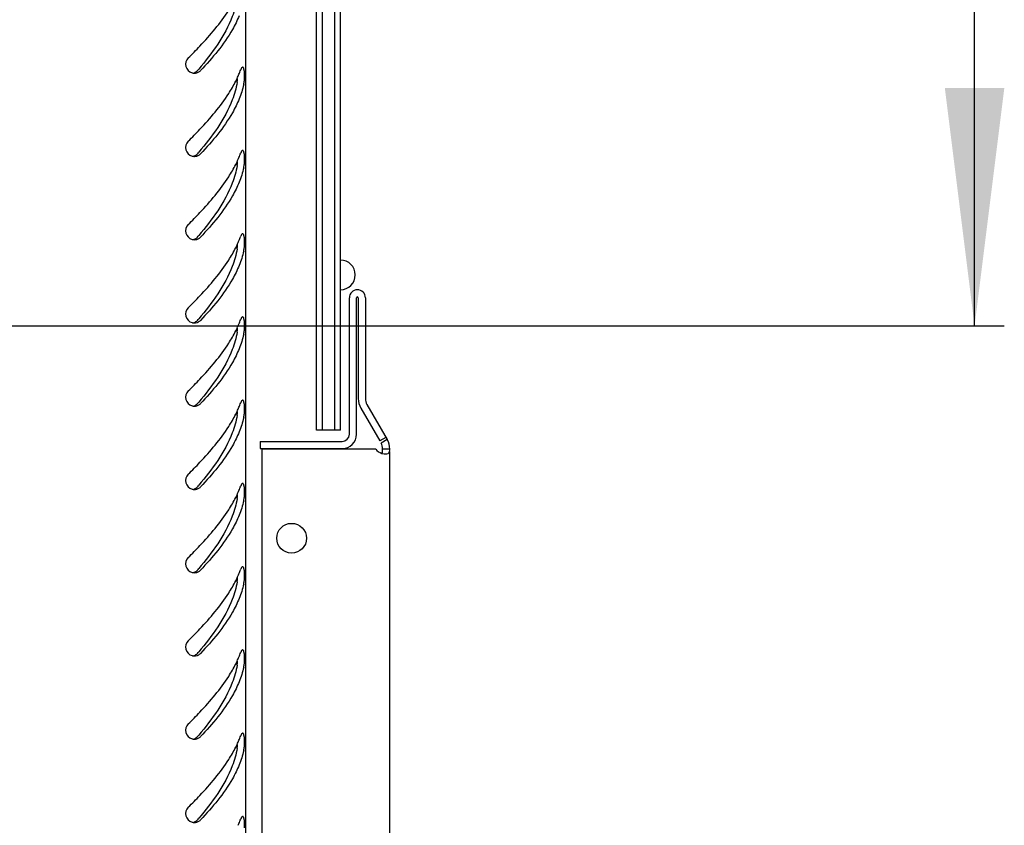
# Model space of a CAD drawing. Units: millimetres. Extents: x 0 to 841, y 0 to 594.
# Drawn here: x 217 to 234, y 58 to 72 of the extents above; entities that cross this region are included whole.
import ezdxf

# ---------------------------------------------------------------- set-up
doc = ezdxf.new("R2010")
doc.units = ezdxf.units.MM
doc.header["$LTSCALE"] = 46.255
doc.layers.get('0').update_dxf_attribs({"linetype": 'CONTINUOUS'})
doc.layers.add('02___PRT_ALL_AXES', color=7, linetype='CONTINUOUS')
doc.layers.add('07__ASM_ALL_ANNOTATION', color=7, linetype='CONTINUOUS')
doc.styles.get("Standard").update_dxf_attribs({"font": 'gost.ttf'})
doc.dimstyles.new('DIMSTYLE_7', dxfattribs={"dimtxt": 3.5, "dimasz": 4, "dimexe": 0.5, "dimexo": 0, "dimgap": 0.875, "dimtad": 1, "dimdec": 3, "dimlfac": 10, "dimtxsty": 'STANDARD', "dimblk": '_FILLED', "dimblk1": '_FILLED', "dimblk2": '_FILLED', "dimcen": 0.09, "dimadec": 0, "dimazin": 0, "dimtp": 0.5, "dimtm": 0.5, "dimtfac": 1, "dimtdec": -1, "dimtofl": 0, "dimtmove": 0, "dimatfit": 3, "dimldrblk": '_FILLED', "dimfxl": 1, "dimtolj": 1, "dimarcsym": 0})

# ---------------------------------------------------------------- blocks, each defined once
blk = doc.blocks.new('_FILLED')
at = {"color": 0, "linetype": 'ByBlock'}
blk.add_solid([(0, 0), (-1, 0.125), (-1, -0.125)], dxfattribs=at)
blk = doc.blocks.new('*D29')
at = {"layer": '07__ASM_ALL_ANNOTATION', "color": 2, "linetype": 'Continuous'}
for p, q in [((202.761, 105.805), (233.817, 105.805)), ((233.317, 105.805), (233.317, 86.305)), ((233.317, 66.805), (233.317, 86.305)), ((202.761, 66.805), (233.817, 66.805))]:
    blk.add_line(p, q, dxfattribs=at)
at = {"layer": '07__ASM_ALL_ANNOTATION', "color": 2, "linetype": 'Continuous', "xscale": 4, "yscale": 4, "zscale": 4}
for p, rotation in [((233.317, 105.805), 90), ((233.317, 66.805), 270)]:
    blk.add_blockref('_FILLED', p, dxfattribs=dict(at, rotation=rotation))
at = {"layer": '07__ASM_ALL_ANNOTATION', "color": 2, "linetype": 'Continuous', "insert": (228.942, 86.966), "char_height": 3.5, "width": 6.58824, "attachment_point": 2, "rotation": 90, "line_spacing_factor": 0.9}
blk.add_mtext('390', dxfattribs=at)

msp = doc.modelspace()

# ---------------------------------------------------------------- linework, layer by layer
at = {"color": 3, "linetype": 'Continuous'}
for p, q in [((221.0607, 125.81541), (221.0607, 46.79541)), ((222.8057, 64.98341), (222.8057, 67.27841)), ((223.0757, 67.27841), (223.0757, 65.58488)), ((221.3057, 64.86341), (222.6857, 64.86341)), ((223.24904, 64.73541), (221.3357, 64.73541)), ((223.4857, 47.34541), (223.4857, 64.6959))]:
    msp.add_line(p, q, dxfattribs=at)
at = {"color": 7, "linetype": 'Continuous'}
for p, q in [((222.2557, 65.05541), (222.2557, 107.85541)), ((222.3557, 65.05541), (222.3557, 107.85541)), ((222.5557, 107.85541), (222.5557, 65.05541)), ((222.6557, 65.05541), (222.6557, 107.85541)), ((222.9257, 64.98341), (222.9257, 67.27841)), ((222.9557, 67.27841), (222.9557, 65.58488)), ((222.6557, 65.05541), (222.2557, 65.05541)), ((223.44283, 64.89541), (223.33891, 64.83541)), ((221.3057, 64.86341), (221.3057, 64.74341)), ((221.3057, 64.74341), (222.6857, 64.74341)), ((223.48568, 64.73541), (223.3657, 64.73541))]:
    msp.add_line(p, q, dxfattribs=at)
at = {"color": 3, "linetype": 'Continuous'}
for centre, radius, start, end in [((220.20391, 71.20534), 0.14977, 134.876501, 253.8106), ((220.20032, 71.19376), 0.13764, 253.90143, 261.64597), ((220.20111, 71.19927), 0.1432, 261.65463, 270.80785), ((220.20102, 71.20452), 0.14846, 270.813832, 285.342398), ((220.20167, 71.20257), 0.1464, 285.297475, 296.510234), ((219.34606, 71.70297), 1.73617, 336.393825, 337.465593), ((219.4478, 71.66133), 1.62625, 337.446981, 340.315781), ((219.17762, 71.77956), 1.92122, 333.433288, 335.006319), ((219.27381, 71.73463), 1.81505, 335.008629, 336.391253), ((219.73203, 71.15299), 1.32946, 347.493923, 349.092418), ((220.20391, 69.80534), 0.14977, 134.876501, 253.8106), ((219.4478, 70.26133), 1.62625, 337.446981, 340.315781), ((220.20032, 69.79376), 0.13764, 253.90143, 261.64597), ((220.20111, 69.79927), 0.1432, 261.65463, 270.80785), ((220.20102, 69.80452), 0.14846, 270.813832, 285.342398), ((220.20167, 69.80257), 0.1464, 285.297475, 296.510234), ((219.17762, 70.37956), 1.92122, 333.433288, 335.006319), ((219.27381, 70.33463), 1.81505, 335.008629, 336.391253), ((219.34606, 70.30297), 1.73617, 336.393825, 337.465593), ((219.73203, 69.75299), 1.32946, 347.493923, 349.092418), ((220.20391, 68.40534), 0.14977, 134.876501, 253.8106), ((220.20032, 68.39376), 0.13764, 253.90143, 261.64597), ((220.20111, 68.39927), 0.1432, 261.65463, 270.80785), ((220.20102, 68.40452), 0.14846, 270.813832, 285.342398), ((220.20167, 68.40257), 0.1464, 285.297475, 296.510234), ((219.27381, 68.93463), 1.81505, 335.008629, 336.391253), ((219.34606, 68.90297), 1.73617, 336.393825, 337.465593), ((219.4478, 68.86133), 1.62625, 337.446981, 340.315781), ((219.17762, 68.97956), 1.92122, 333.433288, 335.006319), ((219.73203, 68.35299), 1.32946, 347.493923, 349.092418), ((222.9407, 67.27841), 0.135, 0, 180), ((220.20391, 67.00534), 0.14977, 134.876501, 253.8106), ((219.4478, 67.46133), 1.62625, 337.446981, 340.315781), ((220.20032, 66.99376), 0.13764, 253.90143, 261.64597), ((220.20111, 66.99927), 0.1432, 261.65463, 270.80785), ((220.20102, 67.00452), 0.14846, 270.813832, 285.342398), ((220.20167, 67.00257), 0.1464, 285.297475, 296.510234), ((219.17762, 67.57956), 1.92122, 333.433288, 335.006319), ((219.27381, 67.53463), 1.81505, 335.008629, 336.391253), ((219.34606, 67.50297), 1.73617, 336.393825, 337.465593), ((219.73203, 66.95299), 1.32946, 347.493923, 349.092418), ((220.20391, 65.60534), 0.14977, 134.876501, 253.8106), ((223.2757, 65.58488), 0.2, 180, 210), ((220.20032, 65.59376), 0.13764, 253.90143, 261.64597), ((220.20111, 65.59927), 0.1432, 261.65463, 270.80785), ((220.20102, 65.60452), 0.14846, 270.813832, 285.342398), ((220.20167, 65.60257), 0.1464, 285.297475, 296.510234), ((219.27381, 66.13463), 1.81505, 335.008629, 336.391253), ((219.34606, 66.10297), 1.73617, 336.393825, 337.465593), ((219.4478, 66.06133), 1.62625, 337.446981, 340.315781), ((219.17762, 66.17956), 1.92122, 333.433288, 335.006319), ((219.73203, 65.55299), 1.32946, 347.493923, 349.092418), ((222.6857, 64.98341), 0.12, 270, 360), ((223.1657, 64.73541), 0.32, 0, 30), ((223.42979, 64.89707), 0.24644, 251.840203, 254.927563), ((220.20391, 64.20534), 0.14977, 134.876501, 253.8106), ((220.20032, 64.19376), 0.13764, 253.90143, 261.64597), ((220.20102, 64.20452), 0.14846, 270.813832, 285.342398), ((220.20167, 64.20257), 0.1464, 285.297475, 296.510234), ((219.4478, 64.66133), 1.62625, 337.446981, 340.315781), ((220.20111, 64.19927), 0.1432, 261.65463, 270.80785), ((219.17762, 64.77956), 1.92122, 333.433288, 335.006319), ((219.27381, 64.73463), 1.81505, 335.008629, 336.391253), ((219.34606, 64.70297), 1.73617, 336.393825, 337.465593), ((219.73203, 64.15299), 1.32946, 347.493923, 349.092418), ((220.20391, 62.80534), 0.14977, 134.876501, 253.8106), ((220.20032, 62.79376), 0.13764, 253.90143, 261.64597), ((220.20111, 62.79927), 0.1432, 261.65463, 270.80785), ((220.20102, 62.80452), 0.14846, 270.813832, 285.342398), ((220.20167, 62.80257), 0.1464, 285.297475, 296.510234), ((219.27381, 63.33463), 1.81505, 335.008629, 336.391253), ((219.34606, 63.30297), 1.73617, 336.393825, 337.465593), ((219.4478, 63.26133), 1.62625, 337.446981, 340.315781), ((219.17762, 63.37956), 1.92122, 333.433288, 335.006319), ((219.73203, 62.75299), 1.32946, 347.493923, 349.092418), ((220.20391, 61.40534), 0.14977, 134.876501, 253.8106), ((220.20032, 61.39376), 0.13764, 253.90143, 261.64597), ((220.20111, 61.39927), 0.1432, 261.65463, 270.80785), ((220.20102, 61.40452), 0.14846, 270.813832, 285.342398), ((220.20167, 61.40257), 0.1464, 285.297475, 296.510234), ((219.4478, 61.86133), 1.62625, 337.446981, 340.315781), ((219.17762, 61.97956), 1.92122, 333.433288, 335.006319), ((219.27381, 61.93463), 1.81505, 335.008629, 336.391253), ((219.34606, 61.90297), 1.73617, 336.393825, 337.465593), ((219.73203, 61.35299), 1.32946, 347.493923, 349.092418), ((220.20391, 60.00534), 0.14977, 134.876501, 253.8106), ((220.20032, 59.99376), 0.13764, 253.90143, 261.64597), ((220.20111, 59.99927), 0.1432, 261.65463, 270.80785), ((220.20102, 60.00452), 0.14846, 270.813832, 285.342398), ((220.20167, 60.00257), 0.1464, 285.297475, 296.510234), ((219.17762, 60.57956), 1.92122, 333.433288, 335.006319), ((219.27381, 60.53463), 1.81505, 335.008629, 336.391253), ((219.34606, 60.50297), 1.73617, 336.393825, 337.465593), ((219.4478, 60.46133), 1.62625, 337.446981, 340.315781), ((219.73203, 59.95299), 1.32946, 347.493923, 349.092418), ((220.20391, 58.60534), 0.14977, 134.876501, 253.8106), ((220.20032, 58.59376), 0.13764, 253.90143, 261.64597), ((220.20111, 58.59927), 0.1432, 261.65463, 270.80785), ((220.20102, 58.60452), 0.14846, 270.813832, 285.342398), ((220.20167, 58.60257), 0.1464, 285.297475, 296.510234), ((219.34606, 59.10297), 1.73617, 336.393825, 337.465593), ((219.4478, 59.06133), 1.62625, 337.446981, 340.315781)]:
    msp.add_arc(centre, radius, start, end, dxfattribs=at)
at = {"color": 7, "linetype": 'Continuous'}
for centre, radius, start, end in [((215.2143, 75.41477), 6.6325, 319.409456, 319.703513), ((215.2143, 74.01477), 6.6325, 319.409456, 319.703513), ((215.2143, 72.61477), 6.6325, 319.409456, 319.703513), ((222.6557, 67.66341), 0.25, 270, 90), ((222.9407, 67.27841), 0.015, 0, 180), ((215.2143, 71.21477), 6.6325, 319.409456, 319.703513), ((223.2757, 65.58488), 0.32, 180, 210), ((215.2143, 69.81477), 6.6325, 319.409456, 319.703513), ((222.6857, 64.98341), 0.24, 270, 360), ((223.1657, 64.73541), 0.2, 0, 30), ((215.2143, 68.41477), 6.6325, 319.409456, 319.703513), ((215.2143, 67.01477), 6.6325, 319.409456, 319.703513), ((215.2143, 65.61477), 6.6325, 319.409456, 319.703513), ((215.2143, 64.21477), 6.6325, 319.409456, 319.703513), ((215.2143, 62.81477), 6.6325, 319.409456, 319.703513)]:
    msp.add_arc(centre, radius, start, end, dxfattribs=at)
for points, knots in [([(220.9195, 72.30142), (220.90188, 72.20116), (220.77515, 71.76501), (220.49868, 71.39145), (220.27297, 71.12525)], [0, 0, 0, 0, 0.22581109, 1, 1, 1, 1]), ([(220.19795, 71.06383), (220.20814, 71.06741), (220.22757, 71.077), (220.24397, 71.09127), (220.25089, 71.09934)], [0, 0, 0, 0, 0.50389374, 1, 1, 1, 1]), ([(220.9195, 70.90142), (220.90188, 70.80116), (220.77515, 70.36501), (220.49868, 69.99145), (220.27297, 69.72525)], [0, 0, 0, 0, 0.22581109, 1, 1, 1, 1]), ([(220.9195, 70.90142), (220.92131, 70.91168), (220.92396, 70.93422), (220.92533, 70.95685), (220.92582, 70.96908)], [0, 0, 0, 0, 0.45981184, 1, 1, 1, 1]), ([(220.19795, 69.66383), (220.20814, 69.66741), (220.22757, 69.677), (220.24397, 69.69127), (220.25089, 69.69934)], [0, 0, 0, 0, 0.50389374, 1, 1, 1, 1]), ([(220.9195, 69.50142), (220.92131, 69.51168), (220.92396, 69.53422), (220.92533, 69.55685), (220.92582, 69.56908)], [0, 0, 0, 0, 0.45981184, 1, 1, 1, 1]), ([(220.9195, 69.50142), (220.90188, 69.40116), (220.77515, 68.96501), (220.49868, 68.59145), (220.27297, 68.32525)], [0, 0, 0, 0, 0.22581109, 1, 1, 1, 1]), ([(220.19795, 68.26383), (220.20814, 68.26741), (220.22757, 68.277), (220.24397, 68.29127), (220.25089, 68.29934)], [0, 0, 0, 0, 0.50389374, 1, 1, 1, 1]), ([(220.9195, 68.10142), (220.90188, 68.00116), (220.77515, 67.56501), (220.49868, 67.19145), (220.27297, 66.92525)], [0, 0, 0, 0, 0.22581109, 1, 1, 1, 1]), ([(220.9195, 68.10142), (220.92131, 68.11168), (220.92396, 68.13422), (220.92533, 68.15685), (220.92582, 68.16908)], [0, 0, 0, 0, 0.45981184, 1, 1, 1, 1]), ([(220.19795, 66.86383), (220.20814, 66.86741), (220.22757, 66.877), (220.24397, 66.89127), (220.25089, 66.89934)], [0, 0, 0, 0, 0.50389374, 1, 1, 1, 1]), ([(220.9195, 66.70142), (220.92131, 66.71168), (220.92396, 66.73422), (220.92533, 66.75685), (220.92582, 66.76908)], [0, 0, 0, 0, 0.45981184, 1, 1, 1, 1]), ([(220.9195, 66.70142), (220.90188, 66.60116), (220.77515, 66.16501), (220.49868, 65.79145), (220.27297, 65.52525)], [0, 0, 0, 0, 0.22581109, 1, 1, 1, 1]), ([(220.19795, 65.46383), (220.20814, 65.46741), (220.22757, 65.477), (220.24397, 65.49127), (220.25089, 65.49934)], [0, 0, 0, 0, 0.50389374, 1, 1, 1, 1]), ([(220.9195, 65.30142), (220.90188, 65.20116), (220.77515, 64.76501), (220.49868, 64.39145), (220.27297, 64.12525)], [0, 0, 0, 0, 0.22581109, 1, 1, 1, 1]), ([(220.9195, 65.30142), (220.92131, 65.31168), (220.92396, 65.33422), (220.92533, 65.35685), (220.92582, 65.36908)], [0, 0, 0, 0, 0.45981184, 1, 1, 1, 1]), ([(220.19795, 64.06383), (220.20814, 64.06741), (220.22757, 64.077), (220.24397, 64.09127), (220.25089, 64.09934)], [0, 0, 0, 0, 0.50389374, 1, 1, 1, 1]), ([(220.9195, 63.90142), (220.90188, 63.80116), (220.77515, 63.36501), (220.49868, 62.99145), (220.27297, 62.72525)], [0, 0, 0, 0, 0.22581109, 1, 1, 1, 1]), ([(220.9195, 63.90142), (220.92131, 63.91168), (220.92396, 63.93422), (220.92533, 63.95685), (220.92582, 63.96908)], [0, 0, 0, 0, 0.45981184, 1, 1, 1, 1]), ([(220.19795, 62.66383), (220.20814, 62.66741), (220.22757, 62.677), (220.24397, 62.69127), (220.25089, 62.69934)], [0, 0, 0, 0, 0.50389374, 1, 1, 1, 1]), ([(220.9195, 62.50142), (220.90188, 62.40116), (220.77515, 61.96501), (220.49868, 61.59145), (220.27297, 61.32525)], [0, 0, 0, 0, 0.22581109, 1, 1, 1, 1]), ([(220.9195, 62.50142), (220.92131, 62.51168), (220.92396, 62.53422), (220.92533, 62.55685), (220.92582, 62.56908)], [0, 0, 0, 0, 0.45981184, 1, 1, 1, 1]), ([(220.19795, 61.26383), (220.20814, 61.26741), (220.22757, 61.277), (220.24397, 61.29127), (220.25089, 61.29934)], [0, 0, 0, 0, 0.50389374, 1, 1, 1, 1]), ([(220.9195, 61.10142), (220.90188, 61.00116), (220.77515, 60.56501), (220.49868, 60.19145), (220.27297, 59.92525)], [0, 0, 0, 0, 0.22581109, 1, 1, 1, 1]), ([(220.9195, 61.10142), (220.92131, 61.11168), (220.92396, 61.13422), (220.92533, 61.15685), (220.92582, 61.16908)], [0, 0, 0, 0, 0.45981184, 1, 1, 1, 1]), ([(220.19795, 59.86383), (220.20814, 59.86741), (220.22757, 59.877), (220.24397, 59.89127), (220.25089, 59.89934)], [0, 0, 0, 0, 0.50389374, 1, 1, 1, 1]), ([(220.9195, 59.70142), (220.92131, 59.71168), (220.92396, 59.73422), (220.92533, 59.75685), (220.92582, 59.76908)], [0, 0, 0, 0, 0.45981184, 1, 1, 1, 1]), ([(220.9195, 59.70142), (220.90188, 59.60116), (220.77515, 59.16501), (220.49868, 58.79145), (220.27297, 58.52525)], [0, 0, 0, 0, 0.22581109, 1, 1, 1, 1]), ([(220.19795, 58.46383), (220.20814, 58.46741), (220.22757, 58.477), (220.24397, 58.49127), (220.25089, 58.49934)], [0, 0, 0, 0, 0.50389374, 1, 1, 1, 1])]:
    msp.add_open_spline(points, degree=3, knots=knots, dxfattribs=at)
at = {"color": 3, "linetype": 'Continuous'}
for points, knots in [([(220.09824, 71.31147), (220.16428, 71.37732), (220.40914, 71.62768), (220.63915, 71.89607), (220.77764, 72.11287)], [0, 0, 0, 0, 0.2660652, 1, 1, 1, 1]), ([(220.95323, 72.02232), (220.92089, 71.94299), (220.75179, 71.60418), (220.50435, 71.31199), (220.30466, 71.09934)], [0, 0, 0, 0, 0.22700023, 1, 1, 1, 1]), ([(220.26702, 71.07156), (220.27405, 71.07507), (220.2875, 71.08324), (220.29933, 71.09366), (220.30466, 71.09934)], [0, 0, 0, 0, 0.50204844, 1, 1, 1, 1]), ([(221.0124, 71.15682), (221.00547, 71.15649), (220.98998, 71.14145), (220.98299, 71.12469), (220.97901, 71.11355)], [0, 0, 0, 0, 0.36971375, 1, 1, 1, 1]), ([(221.02346, 71.15138), (221.02198, 71.15309), (221.0187, 71.15597), (221.01436, 71.15691), (221.0124, 71.15682)], [0, 0, 0, 0, 0.53565998, 1, 1, 1, 1]), ([(221.04421, 70.96775), (221.04659, 71.0203), (221.04784, 71.08222), (221.02966, 71.14421), (221.02346, 71.15138)], [0, 0, 0, 0, 0.84729303, 1, 1, 1, 1]), ([(221.03747, 70.90142), (221.03938, 70.91136), (221.04217, 70.93346), (221.04366, 70.95565), (221.04421, 70.96775)], [0, 0, 0, 0, 0.45509383, 1, 1, 1, 1]), ([(220.09824, 69.91147), (220.16428, 69.97732), (220.40914, 70.22768), (220.63915, 70.49607), (220.77764, 70.71287)], [0, 0, 0, 0, 0.2660652, 1, 1, 1, 1]), ([(220.95323, 70.62232), (220.92089, 70.54299), (220.75179, 70.20418), (220.50435, 69.91199), (220.30466, 69.69934)], [0, 0, 0, 0, 0.22700023, 1, 1, 1, 1]), ([(220.26702, 69.67156), (220.27405, 69.67507), (220.2875, 69.68324), (220.29933, 69.69366), (220.30466, 69.69934)], [0, 0, 0, 0, 0.50204844, 1, 1, 1, 1]), ([(221.0124, 69.75682), (221.00547, 69.75649), (220.98998, 69.74145), (220.98299, 69.72469), (220.97901, 69.71355)], [0, 0, 0, 0, 0.36971375, 1, 1, 1, 1]), ([(221.02346, 69.75138), (221.02198, 69.75309), (221.0187, 69.75597), (221.01436, 69.75691), (221.0124, 69.75682)], [0, 0, 0, 0, 0.53565998, 1, 1, 1, 1]), ([(221.04421, 69.56775), (221.04659, 69.6203), (221.04784, 69.68222), (221.02966, 69.74421), (221.02346, 69.75138)], [0, 0, 0, 0, 0.84729303, 1, 1, 1, 1]), ([(221.03747, 69.50142), (221.03938, 69.51136), (221.04217, 69.53346), (221.04366, 69.55565), (221.04421, 69.56775)], [0, 0, 0, 0, 0.45509383, 1, 1, 1, 1]), ([(220.09824, 68.51147), (220.16428, 68.57732), (220.40914, 68.82768), (220.63915, 69.09607), (220.77764, 69.31287)], [0, 0, 0, 0, 0.2660652, 1, 1, 1, 1]), ([(220.95323, 69.22232), (220.92089, 69.14299), (220.75179, 68.80418), (220.50435, 68.51199), (220.30466, 68.29934)], [0, 0, 0, 0, 0.22700023, 1, 1, 1, 1]), ([(220.26702, 68.27156), (220.27405, 68.27507), (220.2875, 68.28324), (220.29933, 68.29366), (220.30466, 68.29934)], [0, 0, 0, 0, 0.50204844, 1, 1, 1, 1]), ([(221.0124, 68.35682), (221.00547, 68.35649), (220.98998, 68.34145), (220.98299, 68.32469), (220.97901, 68.31355)], [0, 0, 0, 0, 0.36971375, 1, 1, 1, 1]), ([(221.02346, 68.35138), (221.02198, 68.35309), (221.0187, 68.35597), (221.01436, 68.35691), (221.0124, 68.35682)], [0, 0, 0, 0, 0.53565998, 1, 1, 1, 1]), ([(221.04421, 68.16775), (221.04659, 68.2203), (221.04784, 68.28222), (221.02966, 68.34421), (221.02346, 68.35138)], [0, 0, 0, 0, 0.84729303, 1, 1, 1, 1]), ([(221.03747, 68.10142), (221.03938, 68.11136), (221.04217, 68.13346), (221.04366, 68.15565), (221.04421, 68.16775)], [0, 0, 0, 0, 0.45509383, 1, 1, 1, 1]), ([(220.09824, 67.11147), (220.16428, 67.17732), (220.40914, 67.42768), (220.63915, 67.69607), (220.77764, 67.91287)], [0, 0, 0, 0, 0.2660652, 1, 1, 1, 1]), ([(220.95323, 67.82232), (220.92089, 67.74299), (220.75179, 67.40418), (220.50435, 67.11199), (220.30466, 66.89934)], [0, 0, 0, 0, 0.22700023, 1, 1, 1, 1]), ([(220.26702, 66.87156), (220.27405, 66.87507), (220.2875, 66.88324), (220.29933, 66.89366), (220.30466, 66.89934)], [0, 0, 0, 0, 0.50204844, 1, 1, 1, 1]), ([(221.0124, 66.95682), (221.00547, 66.95649), (220.98998, 66.94145), (220.98299, 66.92469), (220.97901, 66.91355)], [0, 0, 0, 0, 0.36971375, 1, 1, 1, 1]), ([(221.02346, 66.95138), (221.02198, 66.95309), (221.0187, 66.95597), (221.01436, 66.95691), (221.0124, 66.95682)], [0, 0, 0, 0, 0.53565998, 1, 1, 1, 1]), ([(221.04421, 66.76775), (221.04659, 66.8203), (221.04784, 66.88222), (221.02966, 66.94421), (221.02346, 66.95138)], [0, 0, 0, 0, 0.84729303, 1, 1, 1, 1]), ([(221.03747, 66.70142), (221.03938, 66.71136), (221.04217, 66.73346), (221.04366, 66.75565), (221.04421, 66.76775)], [0, 0, 0, 0, 0.45509383, 1, 1, 1, 1]), ([(220.09824, 65.71147), (220.16428, 65.77732), (220.40914, 66.02768), (220.63915, 66.29607), (220.77764, 66.51287)], [0, 0, 0, 0, 0.2660652, 1, 1, 1, 1]), ([(220.95323, 66.42232), (220.92089, 66.34299), (220.75179, 66.00418), (220.50435, 65.71199), (220.30466, 65.49934)], [0, 0, 0, 0, 0.22700023, 1, 1, 1, 1]), ([(221.0124, 65.55682), (221.00547, 65.55649), (220.98998, 65.54145), (220.98299, 65.52469), (220.97901, 65.51355)], [0, 0, 0, 0, 0.36971375, 1, 1, 1, 1]), ([(221.02346, 65.55138), (221.02198, 65.55309), (221.0187, 65.55597), (221.01436, 65.55691), (221.0124, 65.55682)], [0, 0, 0, 0, 0.53565998, 1, 1, 1, 1]), ([(221.04421, 65.36775), (221.04659, 65.4203), (221.04784, 65.48222), (221.02966, 65.54421), (221.02346, 65.55138)], [0, 0, 0, 0, 0.84729303, 1, 1, 1, 1]), ([(220.26702, 65.47156), (220.27405, 65.47507), (220.2875, 65.48324), (220.29933, 65.49366), (220.30466, 65.49934)], [0, 0, 0, 0, 0.50204844, 1, 1, 1, 1]), ([(221.03747, 65.30142), (221.03938, 65.31136), (221.04217, 65.33346), (221.04366, 65.35565), (221.04421, 65.36775)], [0, 0, 0, 0, 0.45509383, 1, 1, 1, 1]), ([(220.09824, 64.31147), (220.16428, 64.37732), (220.40914, 64.62768), (220.63915, 64.89607), (220.77764, 65.11287)], [0, 0, 0, 0, 0.2660652, 1, 1, 1, 1]), ([(220.95323, 65.02232), (220.92089, 64.94299), (220.75179, 64.60418), (220.50435, 64.31199), (220.30466, 64.09934)], [0, 0, 0, 0, 0.22700023, 1, 1, 1, 1]), ([(223.41528, 64.65198), (223.4306, 64.65198), (223.4619, 64.65549), (223.47884, 64.68298), (223.48197, 64.6959)], [0, 0, 0, 0, 0.53552218, 1, 1, 1, 1]), ([(220.26702, 64.07156), (220.27405, 64.07507), (220.2875, 64.08324), (220.29933, 64.09366), (220.30466, 64.09934)], [0, 0, 0, 0, 0.50204844, 1, 1, 1, 1]), ([(221.0124, 64.15682), (221.00547, 64.15649), (220.98998, 64.14145), (220.98299, 64.12469), (220.97901, 64.11355)], [0, 0, 0, 0, 0.36971375, 1, 1, 1, 1]), ([(221.02346, 64.15138), (221.02198, 64.15309), (221.0187, 64.15597), (221.01436, 64.15691), (221.0124, 64.15682)], [0, 0, 0, 0, 0.53565998, 1, 1, 1, 1]), ([(221.04421, 63.96775), (221.04659, 64.0203), (221.04784, 64.08222), (221.02966, 64.14421), (221.02346, 64.15138)], [0, 0, 0, 0, 0.84729303, 1, 1, 1, 1]), ([(221.03747, 63.90142), (221.03938, 63.91136), (221.04217, 63.93346), (221.04366, 63.95565), (221.04421, 63.96775)], [0, 0, 0, 0, 0.45509383, 1, 1, 1, 1]), ([(220.09824, 62.91147), (220.16428, 62.97732), (220.40914, 63.22768), (220.63915, 63.49607), (220.77764, 63.71287)], [0, 0, 0, 0, 0.2660652, 1, 1, 1, 1]), ([(220.95323, 63.62232), (220.92089, 63.54299), (220.75179, 63.20418), (220.50435, 62.91199), (220.30466, 62.69934)], [0, 0, 0, 0, 0.22700023, 1, 1, 1, 1]), ([(221.0124, 62.75682), (221.00547, 62.75649), (220.98998, 62.74145), (220.98299, 62.72469), (220.97901, 62.71355)], [0, 0, 0, 0, 0.36971375, 1, 1, 1, 1]), ([(221.02346, 62.75138), (221.02198, 62.75309), (221.0187, 62.75597), (221.01436, 62.75691), (221.0124, 62.75682)], [0, 0, 0, 0, 0.53565998, 1, 1, 1, 1]), ([(221.04421, 62.56775), (221.04659, 62.6203), (221.04784, 62.68222), (221.02966, 62.74421), (221.02346, 62.75138)], [0, 0, 0, 0, 0.84729303, 1, 1, 1, 1]), ([(220.26702, 62.67156), (220.27405, 62.67507), (220.2875, 62.68324), (220.29933, 62.69366), (220.30466, 62.69934)], [0, 0, 0, 0, 0.50204844, 1, 1, 1, 1]), ([(221.03747, 62.50142), (221.03938, 62.51136), (221.04217, 62.53346), (221.04366, 62.55565), (221.04421, 62.56775)], [0, 0, 0, 0, 0.45509383, 1, 1, 1, 1]), ([(220.09824, 61.51147), (220.16428, 61.57732), (220.40914, 61.82768), (220.63915, 62.09607), (220.77764, 62.31287)], [0, 0, 0, 0, 0.2660652, 1, 1, 1, 1]), ([(220.95323, 62.22232), (220.92089, 62.14299), (220.75179, 61.80418), (220.50435, 61.51199), (220.30466, 61.29934)], [0, 0, 0, 0, 0.22700023, 1, 1, 1, 1]), ([(220.26702, 61.27156), (220.27405, 61.27507), (220.2875, 61.28324), (220.29933, 61.29366), (220.30466, 61.29934)], [0, 0, 0, 0, 0.50204844, 1, 1, 1, 1]), ([(221.0124, 61.35682), (221.00547, 61.35649), (220.98998, 61.34145), (220.98299, 61.32469), (220.97901, 61.31355)], [0, 0, 0, 0, 0.36971375, 1, 1, 1, 1]), ([(221.02346, 61.35138), (221.02198, 61.35309), (221.0187, 61.35597), (221.01436, 61.35691), (221.0124, 61.35682)], [0, 0, 0, 0, 0.53565998, 1, 1, 1, 1]), ([(221.04421, 61.16775), (221.04659, 61.2203), (221.04784, 61.28222), (221.02966, 61.34421), (221.02346, 61.35138)], [0, 0, 0, 0, 0.84729303, 1, 1, 1, 1]), ([(221.03747, 61.10142), (221.03938, 61.11136), (221.04217, 61.13346), (221.04366, 61.15565), (221.04421, 61.16775)], [0, 0, 0, 0, 0.45509383, 1, 1, 1, 1]), ([(220.09824, 60.11147), (220.16428, 60.17732), (220.40914, 60.42768), (220.63915, 60.69607), (220.77764, 60.91287)], [0, 0, 0, 0, 0.2660652, 1, 1, 1, 1]), ([(220.95323, 60.82232), (220.92089, 60.74299), (220.75179, 60.40418), (220.50435, 60.11199), (220.30466, 59.89934)], [0, 0, 0, 0, 0.22700023, 1, 1, 1, 1]), ([(221.0124, 59.95682), (221.00547, 59.95649), (220.98998, 59.94145), (220.98299, 59.92469), (220.97901, 59.91355)], [0, 0, 0, 0, 0.36971375, 1, 1, 1, 1]), ([(221.02346, 59.95138), (221.02198, 59.95309), (221.0187, 59.95597), (221.01436, 59.95691), (221.0124, 59.95682)], [0, 0, 0, 0, 0.53565998, 1, 1, 1, 1]), ([(221.04421, 59.76775), (221.04659, 59.8203), (221.04784, 59.88222), (221.02966, 59.94421), (221.02346, 59.95138)], [0, 0, 0, 0, 0.84729303, 1, 1, 1, 1]), ([(220.26702, 59.87156), (220.27405, 59.87507), (220.2875, 59.88324), (220.29933, 59.89366), (220.30466, 59.89934)], [0, 0, 0, 0, 0.50204844, 1, 1, 1, 1]), ([(221.03747, 59.70142), (221.03938, 59.71136), (221.04217, 59.73346), (221.04366, 59.75565), (221.04421, 59.76775)], [0, 0, 0, 0, 0.45509383, 1, 1, 1, 1]), ([(220.09824, 58.71147), (220.16428, 58.77732), (220.40914, 59.02768), (220.63915, 59.29607), (220.77764, 59.51287)], [0, 0, 0, 0, 0.2660652, 1, 1, 1, 1]), ([(220.95323, 59.42232), (220.92089, 59.34299), (220.75179, 59.00418), (220.50435, 58.71199), (220.30466, 58.49934)], [0, 0, 0, 0, 0.22700023, 1, 1, 1, 1]), ([(220.26702, 58.47156), (220.27405, 58.47507), (220.2875, 58.48324), (220.29933, 58.49366), (220.30466, 58.49934)], [0, 0, 0, 0, 0.50204844, 1, 1, 1, 1]), ([(221.0124, 58.55682), (221.00547, 58.55649), (220.98998, 58.54145), (220.98299, 58.52469), (220.97901, 58.51355)], [0, 0, 0, 0, 0.36971375, 1, 1, 1, 1]), ([(221.02346, 58.55138), (221.02198, 58.55309), (221.0187, 58.55597), (221.01436, 58.55691), (221.0124, 58.55682)], [0, 0, 0, 0, 0.53565998, 1, 1, 1, 1]), ([(221.04421, 58.36775), (221.04659, 58.4203), (221.04784, 58.48222), (221.02966, 58.54421), (221.02346, 58.55138)], [0, 0, 0, 0, 0.84729303, 1, 1, 1, 1])]:
    msp.add_open_spline(points, degree=3, knots=knots, dxfattribs=at)
for points in [[(220.77764, 70.71287), (220.82049, 70.77996), (220.86039, 70.8491), (220.89599, 70.92031)], [(221.02994, 70.8651), (221.01157, 70.78224), (220.98527, 70.70091), (220.95323, 70.62232)], [(220.77764, 69.31287), (220.82049, 69.37996), (220.86039, 69.4491), (220.89599, 69.52031)], [(221.02994, 69.4651), (221.01157, 69.38224), (220.98527, 69.30091), (220.95323, 69.22232)], [(220.77764, 67.91287), (220.82049, 67.97996), (220.86039, 68.0491), (220.89599, 68.12031)], [(221.02994, 68.0651), (221.01157, 67.98224), (220.98527, 67.90091), (220.95323, 67.82232)], [(220.77764, 66.51287), (220.82049, 66.57996), (220.86039, 66.6491), (220.89599, 66.72031)], [(221.02994, 66.6651), (221.01157, 66.58224), (220.98527, 66.50091), (220.95323, 66.42232)], [(220.77764, 65.11287), (220.82049, 65.17996), (220.86039, 65.2491), (220.89599, 65.32031)], [(221.02994, 65.2651), (221.01157, 65.18224), (220.98527, 65.10091), (220.95323, 65.02232)], [(223.24904, 64.73541), (223.27284, 64.70051), (223.31284, 64.67606), (223.35298, 64.6629)], [(223.48197, 64.6959), (223.48508, 64.70876), (223.48556, 64.72218), (223.48568, 64.73541)], [(223.36571, 64.65911), (223.38183, 64.65477), (223.39858, 64.65198), (223.41528, 64.65198)], [(220.77764, 63.71287), (220.82049, 63.77996), (220.86039, 63.8491), (220.89599, 63.92031)], [(221.02994, 63.8651), (221.01157, 63.78224), (220.98527, 63.70091), (220.95323, 63.62232)], [(220.77764, 62.31287), (220.82049, 62.37996), (220.86039, 62.4491), (220.89599, 62.52031)], [(221.02994, 62.4651), (221.01157, 62.38224), (220.98527, 62.30091), (220.95323, 62.22232)], [(220.77764, 60.91287), (220.82049, 60.97996), (220.86039, 61.0491), (220.89599, 61.12031)], [(221.02994, 61.0651), (221.01157, 60.98224), (220.98527, 60.90091), (220.95323, 60.82232)], [(220.77764, 59.51287), (220.82049, 59.57996), (220.86039, 59.6491), (220.89599, 59.72031)], [(221.02994, 59.6651), (221.01157, 59.58224), (220.98527, 59.50091), (220.95323, 59.42232)]]:
    msp.add_open_spline(points, degree=3, dxfattribs=at)
at = {"color": 7, "linetype": 'Continuous'}
for points in [[(223.36384, 64.6959), (223.36548, 64.70952), (223.36568, 64.72329), (223.3657, 64.73701)], [(223.35317, 64.66303), (223.36008, 64.67225), (223.36245, 64.68446), (223.36384, 64.6959)]]:
    msp.add_open_spline(points, degree=3, dxfattribs=at)
at = {"layer": '02___PRT_ALL_AXES', "color": 7, "linetype": 'Continuous'}
for p in [(222.99858, 65.42488), (223.42166, 64.93208)]:
    msp.add_line(p, (223.31774, 64.87208), dxfattribs=at)
at = {"layer": '02___PRT_ALL_AXES', "color": 3, "linetype": 'Continuous'}
for p, q in [((223.1025, 65.48488), (223.44283, 64.89541)), ((221.3357, 64.73541), (221.3357, 47.35856))]:
    msp.add_line(p, q, dxfattribs=at)
msp.add_circle((221.8357, 63.23541), 0.25, dxfattribs=at)

# ---------------------------------------------------------------- dimensions: what is measured, and where the dimension line sits
at = {"layer": '07__ASM_ALL_ANNOTATION', "color": 2, "linetype": 'Continuous'}
dim = msp.add_linear_dim(base=(233.31697, 66.80541), p1=(202.7607, 105.80541), p2=(202.7607, 66.80541), angle=270, dimstyle='DIMSTYLE_7', dxfattribs=at)
dim.commit()
dim.dimension.update_dxf_attribs({"geometry": '*D29', "text_midpoint": (233.31697, 86.95652), "dimtype": 160})

doc.saveas('drawing.dxf')
